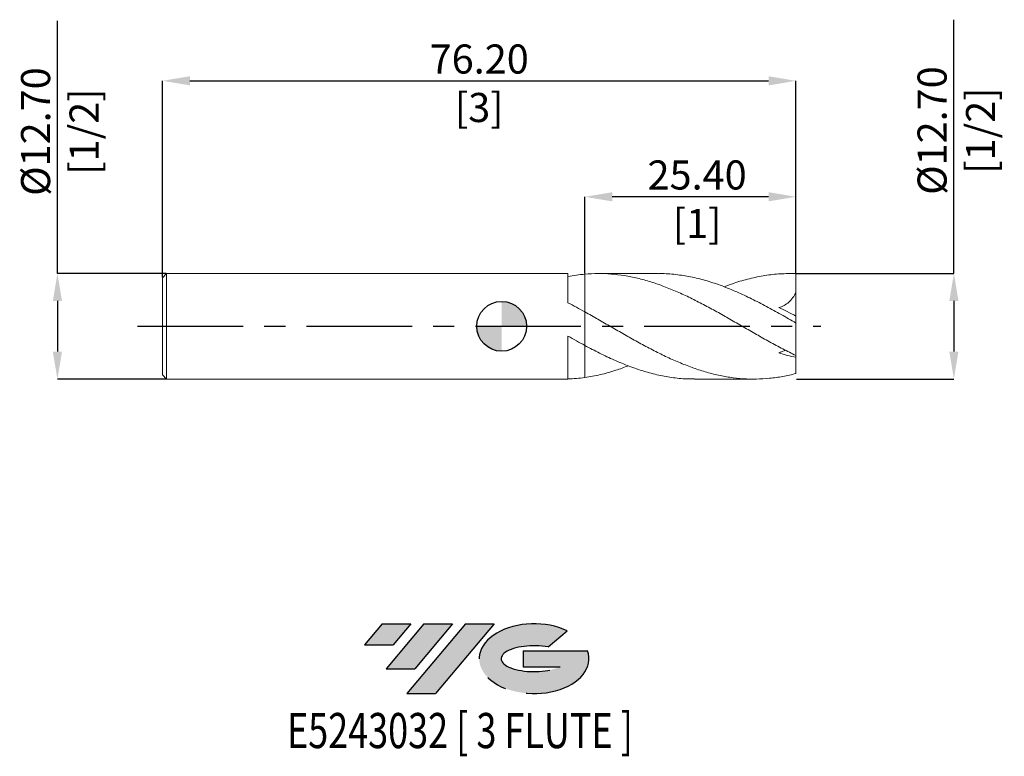
# Model space of a CAD drawing. Units: millimetres. Extents: x -58 to 60, y -52 to 37.
import ezdxf
from ezdxf.enums import TextEntityAlignment as Align

# ---------------------------------------------------------------- set-up
doc = ezdxf.new("R2010")
doc.units = ezdxf.units.MM
doc.header["$PDSIZE"] = -1
doc.linetypes.add('CENTERX2', pattern=[20.319999999999997, 12.7, -2.54, 2.54, -2.54])
for name, color, linetype in [('FORMAT', 2, 'Continuous'), ('중심선', 1, 'CENTERX2'), ('해칭선', 100, 'Continuous')]:
    doc.layers.add(name, color=color, linetype=linetype)
doc.layers.add('외형선', color=4, linetype='Continuous', lineweight=30)
doc.layers.add('치수문자_일반주서', color=7, linetype='Continuous', lineweight=15)
doc.styles.add('SLDTEXTSTYLE0', font='TXT', dxfattribs={"width": 0.75})
doc.dimstyles.new('SLDDIMSTYLE0', dxfattribs={"dimtxt": 3.5, "dimasz": 3.302, "dimexe": 0, "dimexo": 0.0625, "dimgap": 0.875, "dimtad": 1, "dimrnd": 1e-09, "dimzin": 4, "dimdsep": 46, "dimtxsty": 'SLDTEXTSTYLE0', "dimsah": 1, "dimcen": 0.09, "dimadec": 0, "dimazin": 1, "dimtfac": 1, "dimtofl": 0, "dimtmove": 0, "dimatfit": 3, "dimfxl": 1, "dimfrac": 2, "dimtolj": 1, "dimtzin": 12, "dimarcsym": 0})

# ---------------------------------------------------------------- blocks, each defined once
blk = doc.blocks.new('블럭10')
at = {"layer": '중심선'}
for p, q in [((2.268634060543552, 16.24717430164393), (0.1404042013395286, 13.71084872107135)), ((2.268634060543552, 16.24717430164393), (5.714909304380834, 16.24717430164393)), ((7.28139805157953, 16.24717430164393), (2.750260043222114, 10.84717430164391)), ((5.714909304380834, 16.24717430164393), (3.58671253028996, 13.71088815037384)), ((12.29416204261559, 16.24717430164393), (5.245725140726316, 7.84717430164391)), ((10.72767329541681, 16.24717430164393), (6.196535287059397, 10.84717430164391)), ((7.28139805157953, 16.24717430164393), (10.72767329541681, 16.24717430164393)), ((15.74043728645272, 16.24717430164393), (8.692000384563599, 7.84717430164391)), ((12.29416204261559, 16.24717430164393), (15.74043728645272, 16.24717430164393)), ((22.22332737316547, 13.45928029700563), (24.52862924686651, 15.39360700705356)), ((0.1404042013395286, 13.71084872107135), (3.58671253028996, 13.71088815037384)), ((19.22039502424796, 13.00717430171391), (19.22036997980202, 11.08717430171403)), ((19.22039502424796, 13.00717430171391), (26.96566020931264, 13.00717430171391)), ((2.750260043222114, 10.84717430164391), (6.196535287059397, 10.84717430164391)), ((19.22036997980202, 11.08717430171403), (23.66174974927406, 11.08717430171406)), ((5.245725140726316, 7.84717430164391), (8.692000384563599, 7.84717430164391))]:
    blk.add_line(p, q, dxfattribs=at)
for centre, major_axis, ratio, start_param, end_param in [((20.54032771741204, 12.0471743016438), (6.600054785286829, -1.261213355974178e-13), 0.636358354079598, 0.9219305317359503, 6.513795318482858), ((20.54032771746488, 12.04717430159265), (3.960054785062283, 1.540847449632565e-10), 0.3939339440162632, 1.131841032648279, 5.62031148352944)]:
    blk.add_ellipse(centre, major_axis=major_axis, ratio=ratio, start_param=start_param, end_param=end_param, dxfattribs=at)
at = {"layer": 'FORMAT', "color": 2, "style": 'SLDTEXTSTYLE0', "width": 0.75}
blk.add_attdef('AUTOATTR0', text='', height=4.233333333333333, dxfattribs=at).set_placement((4.408487351596664, -0.0412997538344756), align=Align.BOTTOM_LEFT)
blk = doc.blocks.new('_D')
at = {"layer": 'Defpoints', "color": 0}
for p in [(35.4, 29.54105032795722), (35.4, 6.350000000000001), (-40.8, 5.849999999999992)]:
    blk.add_point(p, dxfattribs=at)
at = {"layer": '치수문자_일반주서', "color": 0, "lineweight": -2}
for p, q in [((-40.8, 5.912499999999992), (-40.79999999999999, 29.54105032795722)), ((-37.49799999999999, 29.54105032795722), (32.09800000000001, 29.54105032795722)), ((35.4, 6.412500000000001), (35.40000000000001, 29.54105032795722))]:
    blk.add_line(p, q, dxfattribs=at)
at = {"layer": '치수문자_일반주서', "color": 0}
for points in [[(-37.49799999999999, 30.09138366129055), (-37.49799999999999, 28.99071699462388), (-40.79999999999999, 29.54105032795722)], [(32.09800000000001, 28.99071699462388), (32.09800000000001, 30.09138366129055), (35.40000000000001, 29.54105032795722)]]:
    blk.add_solid(points, dxfattribs=at)
at = {"layer": '치수문자_일반주서', "color": 0, "insert": (-2.699999999999999, 33.91605032795722), "char_height": 3.5, "attachment_point": 2, "style": 'SLDTEXTSTYLE0'}
blk.add_mtext('\\A1;76.20 [3]', dxfattribs=at)
blk = doc.blocks.new('_D_1')
at = {"layer": 'Defpoints', "color": 0}
for p in [(-40.29999999999998, 6.349999999999993), (-53.43952727324751, -6.350000000000044), (-40.29999999999998, -6.349999999999995)]:
    blk.add_point(p, dxfattribs=at)
at = {"layer": '치수문자_일반주서', "color": 0, "lineweight": -2}
for p, q in [((-53.43952727324756, 6.349999999999945), (-53.43952727324766, 36.77699999999995)), ((-40.36249999999998, 6.349999999999993), (-53.43952727324756, 6.349999999999945)), ((-53.43952727324754, 3.047999999999945), (-53.43952727324753, -3.048000000000044)), ((-40.36249999999998, -6.349999999999995), (-53.43952727324751, -6.350000000000044))]:
    blk.add_line(p, q, dxfattribs=at)
at = {"layer": '치수문자_일반주서', "color": 0}
for points in [[(-52.88919393991421, 3.047999999999947), (-53.98986060658088, 3.047999999999943), (-53.43952727324756, 6.349999999999945)], [(-53.98986060658086, -3.048000000000046), (-52.88919393991419, -3.048000000000043), (-53.43952727324751, -6.350000000000044)]]:
    blk.add_solid(points, dxfattribs=at)
at = {"layer": '치수문자_일반주서', "color": 0, "insert": (-57.81452727324761, 23.43324999999993), "char_height": 3.5, "attachment_point": 2, "rotation": 90.00000000000018, "style": 'SLDTEXTSTYLE0'}
blk.add_mtext('\\A1;%%c12.70 [1/2]', dxfattribs=at)
blk = doc.blocks.new('_D_2')
at = {"layer": 'Defpoints', "color": 0}
for p in [(9.999999999999998, 15.58628572457922), (9.999999999999998, 6.276438528531337), (35.4, 6.350000000000001)]:
    blk.add_point(p, dxfattribs=at)
at = {"layer": '치수문자_일반주서', "color": 0, "lineweight": -2}
for p, q in [((9.999999999999998, 6.338938528531337), (9.999999999999998, 15.58628572457922)), ((32.098, 15.58628572457922), (13.302, 15.58628572457922)), ((35.4, 6.412500000000001), (35.4, 15.58628572457922))]:
    blk.add_line(p, q, dxfattribs=at)
at = {"layer": '치수문자_일반주서', "color": 0}
for points in [[(13.302, 16.13661905791255), (13.302, 15.03595239124589), (9.999999999999998, 15.58628572457922)], [(32.098, 15.03595239124589), (32.098, 16.13661905791255), (35.4, 15.58628572457922)]]:
    blk.add_solid(points, dxfattribs=at)
at = {"layer": '치수문자_일반주서', "color": 0, "insert": (23.51203485968527, 19.96128572457922), "char_height": 3.5, "attachment_point": 2, "style": 'SLDTEXTSTYLE0'}
blk.add_mtext('\\A1;25.40 [1]', dxfattribs=at)
blk = doc.blocks.new('_D_3')
at = {"layer": 'Defpoints', "color": 0}
for p in [(35.4, 6.350000000000001), (35.4, -6.349999999999985), (54.40000000000011, -6.349999999999913)]:
    blk.add_point(p, dxfattribs=at)
at = {"layer": '치수문자_일반주서', "color": 0, "lineweight": -2}
for p, q in [((54.40000000000007, 6.350000000000072), (54.39999999999997, 36.89936677939937)), ((35.4625, 6.350000000000001), (54.40000000000007, 6.350000000000072)), ((54.40000000000008, 3.048000000000073), (54.4000000000001, -3.047999999999913)), ((35.4625, -6.349999999999985), (54.40000000000011, -6.349999999999913))]:
    blk.add_line(p, q, dxfattribs=at)
at = {"layer": '치수문자_일반주서', "color": 0}
for points in [[(54.95033333333342, 3.048000000000075), (53.84966666666675, 3.048000000000071), (54.40000000000007, 6.350000000000072)], [(53.84966666666676, -3.047999999999915), (54.95033333333343, -3.047999999999911), (54.40000000000011, -6.349999999999913)]]:
    blk.add_solid(points, dxfattribs=at)
at = {"layer": '치수문자_일반주서', "color": 0, "insert": (50.02500000000001, 23.55561677939936), "char_height": 3.5, "attachment_point": 2, "rotation": 90.00000000000018, "style": 'SLDTEXTSTYLE0'}
blk.add_mtext('\\A1;%%c12.70 [1/2]', dxfattribs=at)
blk = doc.blocks.new('SW_DOWELSYMBOL_0')
at = {"linetype": 'Continuous', "lineweight": 0}
h = blk.add_hatch(color=0, dxfattribs=at)
edge = h.paths.add_edge_path(flags=0)
edge.add_arc((0, 0), 3.000000000000003, 0, 90)
edge.add_line((0, 3.000000000000003), (0, 0))
edge.add_line((0, 0), (3.000000000000003, 0))
h = blk.add_hatch(color=0, dxfattribs=at)
edge = h.paths.add_edge_path(flags=0)
edge.add_arc((0, 0), 3.000000000000003, 180, 270.0000000000008)
edge.add_line((0, -3.000000000000003), (0, 0))
edge.add_line((0, 0), (-3.000000000000003, 0))
at = {"layer": '해칭선', "color": 0}
blk.add_circle((0, 0), 3.000000000000003, dxfattribs=at)

msp = doc.modelspace()

# ---------------------------------------------------------------- hatches: boundary and pattern name
at = {"layer": '중심선'}
for points in [[(-10.92536362774435, -35.8), (-14.37163887158163, -35.8), (-16.49986873078566, -38.3363255805726), (-13.05356040183522, -38.33628615127011)], [(-5.912599636708343, -35.8), (-9.358874880545626, -35.8), (-13.89001288890307, -41.20000000000002), (-10.44373764506579, -41.20000000000002)], [(-0.8998356456724752, -35.8), (-4.346110889509619, -35.80000000000003), (-11.39454779139887, -44.20000000000002), (-7.948272547561585, -44.20000000000002)]]:
    msp.add_hatch(color=256, dxfattribs=at).paths.add_polyline_path(points, flags=0)
h = msp.add_hatch(color=256, dxfattribs=at)
edge = h.paths.add_edge_path(flags=0)
edge.add_ellipse((3.900054785339696, -40.00000000005127), major_axis=(3.960054785062283, 1.540882976769353e-10), ratio=0.3939339440162628, start_angle=39.998034231491886, end_angle=342.90460819391564, ccw=False)
edge.add_line((5.583054441040292, -38.5878940046383), (7.888356314741357, -36.65356729459038))
edge.add_ellipse((3.90005478528685, -40.00000000000015), major_axis=(6.600054785286829, -1.27897692436818e-13), ratio=0.636358354079598, start_angle=39.99873849337385, end_angle=368.4976242363725)
edge.add_line((10.32538727718746, -39.03999999993002), (2.580122092122772, -39.03999999993002))
edge.add_line((2.580122092122772, -39.03999999993002), (2.580097047676838, -40.95999999992991))
edge.add_line((2.580097047676838, -40.95999999992991), (7.021476817148876, -40.95999999992988))

# ---------------------------------------------------------------- linework, layer by layer
at = {"color": 1, "linetype": 'Continuous', "lineweight": 15}
for p, q in [((18.81286319789589, 6.350000000000001), (11.67647577888922, 6.350000000000001)), ((35.4, 6.350000000000001), (34.71076215719433, 6.350000000000001)), ((35.4, 6.337536596152752), (35.4, 6.350000000000001)), ((35.4, 4.111650175188988), (35.4, 6.337536596152752)), ((35.4, 1.224917617528839), (35.4, 4.111650175188988)), ((35.4, 0.3976554946491241), (35.4, 1.22491761752884)), ((35.4, -3.513148058396992), (35.4, 0.3976554946491241)), ((35.4, -3.513148058396993), (35.4, -3.712261908249154)), ((35.4, -5.687295437006394), (35.4, -3.712261908249155)), ((23.19241497369863, -6.350000000000002), (30.33059828368726, -6.350000000000002))]:
    msp.add_line(p, q, dxfattribs=at)
for points, knots in [([(35.4, -3.513148058396991), (34.87372572742328, -3.259111923196364), (34.34145658586925, -2.99189781925182), (33.28145434411093, -2.439266963562529), (32.75605296790265, -2.15433248054226), (31.69531744171174, -1.569717009261198), (31.16549580483527, -1.271023718073185), (30.11076289984751, -0.6678369713218766), (29.57820292894569, -0.3618829631294411), (28.51925150982539, 0.2492461539890982), (27.99331677467459, 0.554326344766254), (27.19745387042788, 1.00880861290016), (26.93200362892939, 1.159586865651473), (26.40285000554329, 1.458539064772096), (26.1401119091243, 1.60653515924334), (25.34765817508939, 2.046756648566679), (24.81496869661604, 2.33493124736766), (24.02178061545347, 2.752500385533499), (23.75913475685175, 2.889121328986769), (23.2304230997137, 3.157708740075876), (22.96507195190404, 3.28954438444464), (22.43444851950065, 3.547250034637692), (22.16917803608288, 3.673119168803884), (21.64078694418729, 3.917933979052339), (21.3780806885948, 4.036827929043318), (20.5844585105593, 4.383524021324645), (20.05180097774146, 4.600678625342606), (19.25987472276339, 4.900430415761701), (18.99695545039215, 4.996062125341984), (18.46754366858233, 5.178919107647122), (18.20204433537195, 5.266015426627609), (17.40627602998074, 5.513259041248399), (16.88061608803279, 5.659019372170683), (15.82121095990022, 5.911058602107372), (15.28874679353625, 6.017088856846961), (14.23484100343529, 6.186087801559901), (13.7041140211259, 6.249586309027412), (12.64363063228961, 6.332658178470294), (12.11829303643464, 6.352243246619116), (11.05796262565406, 6.34735003713267), (10.52672504416219, 6.322736157646933), (9.999999999998883, 6.276438528531241)], [0, 0, 0, 0, 0.0625000000000002, 0.0625000000000002, 0.1250000000000004, 0.1250000000000004, 0.1875000000000006, 0.1875000000000006, 0.2500000000000008, 0.2500000000000008, 0.312500000000001, 0.312500000000001, 0.3437500000000009, 0.3437500000000009, 0.3750000000000008, 0.3750000000000008, 0.4375000000000007, 0.4375000000000007, 0.4687500000000008, 0.4687500000000008, 0.5000000000000008, 0.5000000000000008, 0.5312500000000009, 0.5312500000000009, 0.5625000000000009, 0.5625000000000009, 0.6250000000000008, 0.6250000000000008, 0.6562500000000008, 0.6562500000000008, 0.6875000000000008, 0.6875000000000008, 0.7500000000000007, 0.7500000000000007, 0.8125000000000006, 0.8125000000000006, 0.8750000000000003, 0.8750000000000003, 0.9375000000000002, 0.9375000000000002, 1, 1, 1, 1]), ([(35.4, 0.397655494649125), (34.80689289508755, 0.7381888664051943), (33.62127507330062, 1.418913192792738), (31.84377623312022, 2.400892440356559), (30.06657578791735, 3.320873629195164), (28.28834895274237, 4.154001450539761), (26.5093078041412, 4.878574372842565), (24.73136699830906, 5.475596756464132), (22.95423565632067, 5.933193767182485), (21.14836185940383, 6.22750230784661), (19.76757533753478, 6.362418099675907), (18.97955365990202, 6.337420235388268), (18.81286319789589, 6.332132429652019)], [0, 0, 0, 0, 0.1072545401230076, 0.2144012323982717, 0.3215305308700114, 0.4287330747149542, 0.5360237416472584, 0.6432011385348626, 0.750326381276972, 0.8574901522369349, 0.9698548491262194, 1, 1, 1, 1]), ([(26.77290293629065, 4.750454980405892), (27.16542775363687, 4.901182182221732), (28.17869792673082, 5.290271919034971), (29.81227665330805, 5.754952339591087), (31.67409124483511, 6.13762357974145), (33.53651052402116, 6.352059522510452), (34.77867810573541, 6.342378808696018), (35.4, 6.337536596152748)], [0, 0, 0, 0, 0.1364828469216899, 0.3523191192334635, 0.5681155034014339, 0.7839749664374499, 1, 1, 1, 1]), ([(35.4, 4.111650175188995), (35.29535982003728, 3.872708075722345), (35.17201051764869, 3.6513341141484), (34.88588952381583, 3.245604387323346), (34.72099981196371, 3.060050456678379), (34.36660679092163, 2.744658008868893), (34.17596913642297, 2.612280937899528), (33.76896710461592, 2.395988357746758), (33.55938047175541, 2.315575663516895), (33.34455878243909, 2.259147104212414)], [0, 0, 0, 0, 0.25, 0.25, 0.5, 0.5, 0.75, 0.75, 1, 1, 1, 1]), ([(35.4, -5.68729543700639), (34.87372572742331, -5.82293732497138), (34.34145658586933, -5.939313240019498), (33.2814543441111, -6.129630298236179), (32.75605296790285, -6.203586097354763), (31.695317441712, -6.308413153530926), (31.16549580483559, -6.338997367409195), (30.11076289984791, -6.356046683006332), (29.5782029289461, -6.342493974370002), (28.51925150982587, -6.271480663414578), (27.99331677467513, -6.214181946102955), (27.19745387042848, -6.095930657786965), (26.93200362893, -6.051163281938985), (26.40285000554395, -5.95130589799138), (26.14011190912496, -5.896295431317458), (25.34765817509013, -5.715795637784), (24.8149686966168, -5.57478357038703), (24.02178061545429, -5.335509736471938), (23.75913475685258, -5.251240657785956), (23.23042309971457, -5.073384127864941), (22.96507195190494, -4.979859826650966), (22.43444851950159, -4.784317909250991), (22.16917803608384, -4.682300961296397), (21.64078694418828, -4.470605961103114), (21.37808068859581, -4.360997601932896), (20.58445851056037, -4.020351224607019), (20.05180097774257, -3.777923475044997), (19.25987472276454, -3.396984854683196), (18.99695545039333, -3.267125796843262), (18.46754366858355, -3.001376918114218), (18.20204433537318, -2.865644713749178), (17.40627602998202, -2.451449486631634), (16.88061608803411, -2.166694214531394), (15.82121095990163, -1.582698709360694), (15.2887467935377, -1.283653043199107), (14.23484100343679, -0.680815122961326), (13.70411402112746, -0.3752658478276467), (12.64363063229124, 0.2361450974440257), (12.11829303643632, 0.5411495226290854), (11.05796262565581, 1.147141168766918), (10.52672504416396, 1.447387428195037), (10.0000000000007, 1.740748621986342)], [0, 0, 0, 0, 0.0625000000000003, 0.0625000000000003, 0.1250000000000007, 0.1250000000000007, 0.187500000000001, 0.187500000000001, 0.2500000000000013, 0.2500000000000013, 0.3125000000000017, 0.3125000000000017, 0.3437500000000017, 0.3437500000000017, 0.3750000000000017, 0.3750000000000017, 0.4375000000000017, 0.4375000000000017, 0.4687500000000017, 0.4687500000000017, 0.5000000000000017, 0.5000000000000017, 0.5312500000000017, 0.5312500000000017, 0.5625000000000018, 0.5625000000000018, 0.6250000000000018, 0.6250000000000018, 0.6562500000000017, 0.6562500000000017, 0.6875000000000017, 0.6875000000000017, 0.7500000000000013, 0.7500000000000013, 0.812500000000001, 0.812500000000001, 0.8750000000000007, 0.8750000000000007, 0.9375000000000003, 0.9375000000000003, 1, 1, 1, 1]), ([(9.999999999998883, -2.303584884326475), (10.59298989535088, -2.616663201425107), (11.77843166262611, -3.242535777713539), (13.55580125696142, -4.081236447554209), (15.33306949631065, -4.817908824002318), (17.11144564233053, -5.426987571821699), (18.89042764544914, -5.897277766799102), (20.66824603872374, -6.204125542587998), (22.10192013270604, -6.350997417407897), (22.94330856230525, -6.334639714080145), (23.19241497369863, -6.329796756141498)], [0, 0, 0, 0, 0.1348287574752426, 0.2695351839783063, 0.4042330967979069, 0.5390364038441992, 0.673924424632804, 0.8086643506814761, 0.9433520413442565, 1, 1, 1, 1]), ([(34.16494710498628, -2.888933564888495), (34.10139971047744, -2.90547704622903), (33.94258944488015, -2.946820592819747), (33.66503416580525, -3.055173602927021), (33.45174149853385, -3.152146755950373), (33.34455878243909, -3.200877197846399)], [0, 0, 0, 0, 0.2491700588529639, 0.6226968632024311, 1, 1, 1, 1]), ([(15.23360605538478, -4.755604527896408), (14.73094601245719, -4.942657746441756), (13.60763956870678, -5.360670056496236), (11.86322300603023, -5.843776755979708), (10.62121940599848, -6.053879551669907), (10.0000000000007, -6.158967760700704)], [0, 0, 0, 0, 0.2881583996638143, 0.6439544811995349, 1, 1, 1, 1])]:
    msp.add_open_spline(points, degree=3, knots=knots, dxfattribs=at)
for points in [[(35.4, 1.224917617528839), (34.69744959507477, 1.606907700197677), (34.01288949101798, 1.95039462211744), (33.34455878243908, 2.259147104212412)], [(35.4, -3.712261908249153), (34.69744959507477, -3.604627360812695), (34.01288949101799, -3.432046801043436), (33.34455878243909, -3.200877197846401)]]:
    msp.add_open_spline(points, degree=3, dxfattribs=at)
at = {"layer": '외형선', "linetype": 'Continuous', "lineweight": 15}
for p, q in [((-40.3, 6.349999999999992), (-40.8, 5.849999999999992)), ((7.969842340188074, 6.349999999999999), (-40.3, 6.349999999999996)), ((-40.3, 6.349999999999992), (-40.3, -6.349999999999992)), ((7.969842340188074, 6.349999999999999), (7.969842340188076, 2.831528477348198)), ((-40.8, 5.849999999999992), (-40.8, -5.850000000000001)), ((9.999999999999998, 1.740748621986731), (9.999999999999998, -2.303584884327076)), ((7.969842340188076, -1.178819942640954), (7.969842340188076, -6.350000000000001)), ((-40.8, -5.850000000000001), (-40.3, -6.349999999999999)), ((-40.3, -6.350000000000003), (7.969842340188076, -6.350000000000001))]:
    msp.add_line(p, q, dxfattribs=at)
for points in [[(9.999999999999998, 6.276438528531337), (9.326801172947734, 6.217266271655887), (8.644326618822223, 6.122032915936325), (7.969842340188074, 5.993082049614978)], [(9.999999999999998, 1.740748621986731), (9.326801172947734, 2.11568885646273), (8.644326618822223, 2.482404650755173), (7.969842340188076, 2.831593446938811)], [(9.999999999999998, -2.303584884327077), (9.326801172947734, -1.940267865633657), (8.644326618822223, -1.562164589004415), (7.969842340188076, -1.178822493258409)], [(10, -6.158967760700802), (9.326801172947736, -6.253878764249381), (8.644326618822223, -6.31409820006138), (7.969842340188076, -6.33803543298359)]]:
    msp.add_open_spline(points, degree=3, dxfattribs=at)
for points, knots in [([(9.999999999999998, 6.276438528531337), (9.999999999999996, 5.9531408550066), (9.999999999999995, 5.297785255122503), (9.999999999999996, 4.393129927373685), (9.999999999999998, 3.567199165513567), (9.999999999999996, 2.86510375693384), (9.999999999999996, 2.306871134103718), (9.999999999999996, 1.90461279883108), (9.999999999999996, 1.781994460105237), (9.999999999999996, 1.722254857866716)], [0, 0, 0, 0, 0.1383485161947882, 0.2804458004148701, 0.4233384219991139, 0.5703749392895348, 0.7132675608737786, 0.8603040781641993, 1, 1, 1, 1]), ([(10, 6.276438528551186), (10, 5.953135418411047), (10, 5.297768797982428), (10, 4.393198001122617), (10, 3.566939377967961), (10, 2.866092790312546), (10, 2.303255264453931), (10, 1.915396796177518), (10, 1.702407494301517), (10, 1.695009505019754), (10, 1.69225952150093)], [0, 0, 0, 0, 0.1271890927579446, 0.2578245716226648, 0.389191234604, 0.5243675397112038, 0.6557342026925388, 0.7909105077997426, 0.9222771707810778, 1, 1, 1, 1]), ([(10, -2.13413316363425), (9.999999999999998, -2.130296020591704), (9.999999999999995, -2.117856750513293), (9.999999999999998, -2.284410155085207), (9.999999999999996, -2.625276881058589), (9.999999999999996, -3.145980284121968), (9.999999999999996, -3.809614983582288), (9.999999999999998, -4.612363875844403), (9.999999999999996, -5.315058086390022), (9.999999999999998, -5.843987853699403), (9.999999999999998, -6.053874188037222), (9.999999999999998, -6.158967760712751)], [0, 0, 0, 0, 0.0621474770440149, 0.2014700111699163, 0.3448329082238479, 0.4841554423497494, 0.6275183394036808, 0.7668408735295821, 0.9102037705835139, 0.95503753690328, 1, 1, 1, 1]), ([(10, -2.134100470896543), (10, -2.130449567530556), (10, -2.11835570177871), (10, -2.284566768678337), (10, -2.625221712125385), (10, -3.146046470080402), (10.00000000000001, -3.809401678125291), (10, -4.61313402795107), (10.00000000000001, -5.408959389458948), (10, -5.950464590753477), (10, -6.158967760712743)], [0, 0, 0, 0, 0.0603625406443913, 0.1999550220350721, 0.3435956948427493, 0.4831881762334302, 0.6268288490411074, 0.7664213304317881, 0.9100620032394654, 1, 1, 1, 1])]:
    msp.add_open_spline(points, degree=3, knots=knots, dxfattribs=at)
at = {"layer": '중심선', "color": 1}
msp.add_line((-43.79999999999999, -5.4e-15), (38.4, 4.6e-15), dxfattribs=at)
at = {"layer": '해칭선'}
msp.add_circle((0, 0), 3.000000000000003, dxfattribs=at)

# ---------------------------------------------------------------- block references
at = {"color": 7, "linetype": 'Continuous'}
ref = msp.add_blockref('블럭10', (-16.6402729321252, -52.04717430164393), dxfattribs=at)
ref.add_attrib('AUTOATTR0', 'E5243032 [ 3 FLUTE ]', dxfattribs={"layer": 'FORMAT', "color": 2, "height": 4.233333333333333, "style": 'SLDTEXTSTYLE0', "width": 0.75}).set_placement((-25.82156822086648, -52.08847405547841), align=Align.BOTTOM_LEFT)
at = {"layer": '해칭선'}
msp.add_blockref('SW_DOWELSYMBOL_0', (0, 0), dxfattribs=at)

# ---------------------------------------------------------------- dimensions: what is measured, and where the dimension line sits
at = {"layer": '치수문자_일반주서'}
for base, p1, p2, picture, middle in [((-53.43952727324751, -6.350000000000044), (-40.29999999999998, 6.349999999999993), (-40.29999999999998, -6.349999999999995), '_D_1', (-53.43952727324761, 23.43324999999995)), ((54.40000000000011, -6.349999999999913), (35.4, 6.350000000000001), (35.4, -6.349999999999985), '_D_3', (54.40000000000001, 23.55561677939938))]:
    dim = msp.add_linear_dim(base=base, p1=p1, p2=p2, angle=90.0000000000002, text='%%c<>', dimstyle='SLDDIMSTYLE0', dxfattribs=at)
    dim.commit()
    dim.dimension.update_dxf_attribs({"geometry": picture, "text_midpoint": middle, "dimtype": 160})
dim = msp.add_linear_dim(base=(35.40000000000001, 29.54105032795722), p1=(-40.8, 5.849999999999992), p2=(35.4, 6.350000000000001), dimstyle='SLDDIMSTYLE0', dxfattribs=at)
dim.commit()
dim.dimension.update_dxf_attribs({"geometry": '_D', "text_midpoint": (-2.699999999999999, 29.54105032795722), "dimtype": 160})
dim = msp.add_linear_dim(base=(9.999999999999998, 15.58628572457922), p1=(35.4, 6.350000000000001), p2=(9.999999999999998, 6.276438528531337), angle=2.4e-14, dimstyle='SLDDIMSTYLE0', dxfattribs=at)
dim.commit()
dim.dimension.update_dxf_attribs({"geometry": '_D_2', "text_midpoint": (23.51203485968527, 15.58628572457922), "dimtype": 160})

doc.saveas('drawing.dxf')
